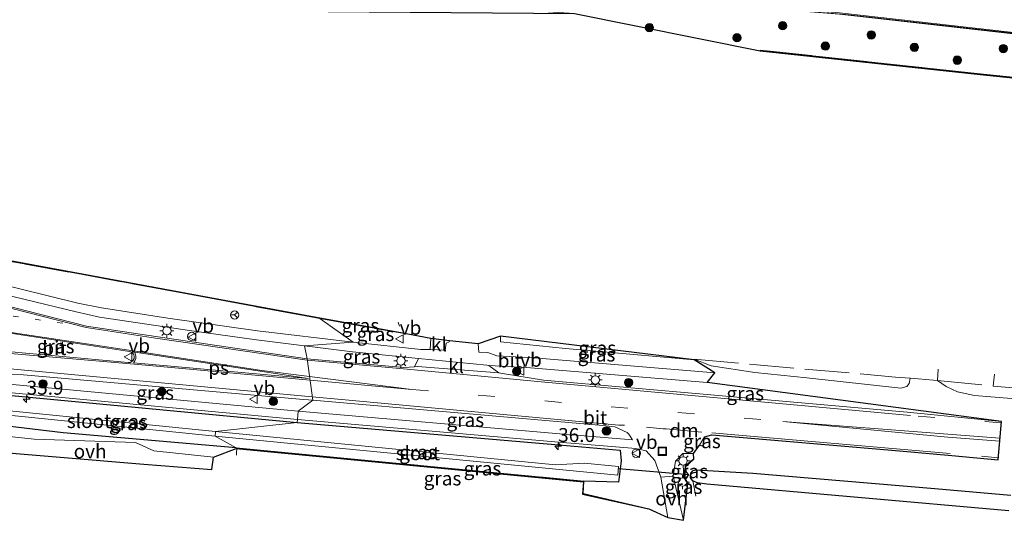
# Model space of a CAD drawing. Units: metres. Extents: x 229997 to 240003, y 481249 to 487501.
# Drawn here: x 230321 to 230498, y 486701 to 486791 of the extents above; entities that cross this region are included whole.
import ezdxf
from ezdxf.enums import TextEntityAlignment as Align

# ---------------------------------------------------------------- set-up
doc = ezdxf.new("R2010")
doc.units = ezdxf.units.M
for name, pattern in [('IE-TERREINAFSCHEIDING', [10, 8, -2]), ('VW-1-3_STREEP', [4, 1, -3]), ('VW-3-9_STREEP', [12, 3, -9])]:
    doc.linetypes.add(name, pattern=pattern)
doc.layers.get('0').update_dxf_attribs({"lineweight": 25})
for name, color, linetype, lineweight in [('B-ME-AM-KILOMETR-S-B1', 7, 'Continuous', 18), ('B-ME-GR-BOOM-S-B1', 93, 'Continuous', 18), ('B-ME-GW-INSTEEKWATERGANG-L-B1', 10, 'Continuous', 25), ('B-ME-GW-KRUINLIJN-L-B1', 93, 'Continuous', 18), ('B-ME-GW-TEENLIJN-L-B1', 93, 'Continuous', 18), ('B-ME-IE-GRASLAND-GV-B6', 93, 'Continuous', 18), ('B-ME-IE-INRICHTINGSELEMENT-S-B1', 253, 'Continuous', 18), ('B-ME-IE-MEUBILAIR_WEGMEUBILAIR-LICHTMAST-S-B1', 8, 'Continuous', 18), ('B-ME-IE-TERREINAFSCHEIDING-DOORGANG-L-B1', 8, 'IE-TERREINAFSCHEIDING-KUNSTMATIG-OPEN', 18), ('B-ME-IE-TERREINAFSCHEIDING-RASTERHEKWERK-L-B1', 8, 'IE-TERREINAFSCHEIDING', 18), ('B-ME-KG-KADASTRAAL-OPNAMEDTMGRENS-L-B1', 10, 'Continuous', 25), ('B-ME-KW-DUIKER-L-B1', 10, 'Continuous', 25), ('B-ME-KW-GELUIDSWERING-GV-B6', 8, 'Continuous', 18), ('B-ME-KW-SCHERM-L-B1', 8, 'Continuous', 18), ('B-ME-OG-WATER-GV-B6', 153, 'Continuous', 18), ('B-ME-VH-VERH_SOORT-BITUMEN-GV-B6', 8, 'IE-TERREINAFSCHEIDING-NATUURLIJK-HOUTWAL', 18), ('B-ME-VH-VERH_SOORT-KLINKERS-GV-B6', 8, 'IE-TERREINAFSCHEIDING-NATUURLIJK-HOUTWAL', 18), ('B-ME-VH-VERH_SOORT-ONVERHARD-GV-B6', 8, 'Continuous', 18), ('B-ME-VW-DRIP-S-B1', 8, 'Continuous', 18), ('B-ME-VW-MARKERING-13STREEP-045-L-B1', 255, 'VW-1-3_STREEP', 18), ('B-ME-VW-MARKERING-39STREEP-015-L-B1', 255, 'VW-3-9_STREEP', 18), ('B-ME-VW-MARKERING-DRIEHOEK-L-B1', 7, 'VW-HAAIETAND70-R-B', 18), ('B-ME-VW-MARKERING-STREEP-015-L-B1', 7, 'Continuous', 18), ('B-ME-VW-MARKERING-VLAKMARK-GV-B6', 7, 'Continuous', 18), ('B-ME-VW-MEUBILAIR_WEGMEUBILAIR-RONA-S-B1', 8, 'Continuous', 18), ('B-ME-VW-MEUBILAIR_WEGMEUBILAIR-VERKEERSBORD-S-B1', 8, 'Continuous', 18)]:
    doc.layers.add(name, color=color, linetype=linetype, lineweight=lineweight)
doc.styles.add('NLCS-ISO', font='NLCS-ISO.TTF')
doc.linetypes.add('IE-TERREINAFSCHEIDING-KUNSTMATIG-OPEN', pattern='A,7,-1.5,[67,NLCS.SHX,S=0.75,R=0,X=0,Y=0],-1.5', length=10)
doc.linetypes.add('IE-TERREINAFSCHEIDING-NATUURLIJK-HOUTWAL', pattern='A,7,-1.5,[67,NLCS.SHX,S=0.75,R=45,X=0,Y=0],-1.5,7,-1.5,[70,NLCS.SHX,S=0.75,R=0,X=0,Y=0],-1.5', length=20)
doc.linetypes.add('VW-HAAIETAND70-R-B', pattern='A,0,-0.5,[153,NLCS.SHX,S=1,R=180,X=-0.375,Y=0],-0.5', length=1)

# ---------------------------------------------------------------- blocks, each defined once
blk = doc.blocks.new('dtb')
blk.add_circle((0, 0), 0.75)
blk = doc.blocks.new('put')
for p, q in [((0.75, 0.75), (-0.75, 0.75)), ((-0.75, 0.75), (-0.75, -0.75)), ((0.75, -0.75), (0.75, 0.75)), ((-0.75, -0.75), (0.75, -0.75))]:
    blk.add_line(p, q)
blk.add_lwpolyline([(-0.625, 0.625), (0.625, 0.625), (0.625, -0.625), (-0.625, -0.625)], close=True)
blk = doc.blocks.new('verkeersbord')
for p, q in [((0, 0.75), (-0.75, -0.625)), ((0.75, -0.625), (0, 0.75)), ((-0.75, -0.625), (0.75, -0.625))]:
    blk.add_line(p, q)
blk = doc.blocks.new('wegwijzer')
for q in [(-0.53, -0.53), (0, 0.75), (0.53, -0.53)]:
    blk.add_line((0, 0), q)
blk.add_circle((0, 0), 0.75)
blk = doc.blocks.new('boom')
blk.add_hatch(color=256).paths.add_polyline_path([(-0.75, 0, 1), (0.75, 0, 1)])
blk.add_circle((0, 0), 0.75)
blk = doc.blocks.new('hecto')
for p, q in [((0, 0.625), (-0.625, 0)), ((0, -0.625), (0, 0.625)), ((-0.625, 0), (0.625, 0)), ((0.625, 0), (0, -0.625))]:
    blk.add_line(p, q)
blk = doc.blocks.new('lantaarnpaal')
for p, q in [((-0.75, 0), (-1.25, 0)), ((-0.88, 0.88), (-0.53, 0.53)), ((0, 0.75), (0, 1.25)), ((0.53, 0.53), (0.88, 0.88)), ((0.75, 0), (1.25, 0)), ((-0.53, -0.53), (-0.88, -0.88)), ((0, -0.75), (0, -1.25)), ((0.53, -0.53), (0.88, -0.88))]:
    blk.add_line(p, q)
blk.add_circle((0, 0), 0.75)

msp = doc.modelspace()

# ---------------------------------------------------------------- linework, layer by layer
at = {"layer": 'B-ME-GW-INSTEEKWATERGANG-L-B1'}
for points in [[(230360.142, 486713.898, 9.475), (230329.005, 486716.646, 9.623), (230310.906, 486718.769, 9.911), (230310.676, 486721.698, 9.995), (230311.381, 486723.149, 10.06), (230315.469, 486723.447, 10.219), (230320.396, 486723.249, 10.262), (230371.107, 486718.502, 10.188)], [(230371.107, 486718.502, 10.188), (230418.101, 486714.456, 10.265), (230429.146, 486713.517, 10.392), (230429.296, 486711.557, 9.257), (230428.868, 486707.745, 9.249), (230422.64, 486707.915, 9.427)], [(230442.383, 486711.886, 10.205), (230440.836, 486710.594, 9.89), (230440.74, 486708.286, 9.79), (230441.299, 486707.512, 9.621)], [(230442.192, 486707.967, 8.944), (230441.788, 486708.549, 8.944), (230441.832, 486709.337, 8.944), (230442.286, 486709.817, 8.944), (230442.793, 486709.962, 8.944), (230452.987, 486709.348, 8.944), (230485.69, 486706.575, 8.944), (230499.387, 486705.38, 8.944)], [(230499.01, 486702.556, 8.944), (230444.723, 486707.365, 8.944), (230443.002, 486707.63, 8.944), (230442.192, 486707.967, 8.944)]]:
    msp.add_polyline3d(points, dxfattribs=at)
at = {"layer": 'B-ME-GW-KRUINLIJN-L-B1'}
for points in [[(230442.425, 486729.883, 10.076), (230445.522, 486728.654, 10.162), (230453.345, 486727.48, 10.162), (230462.699, 486726.507, 10.191), (230479.578, 486724.671, 10.233), (230480.694, 486724.933, 10.138), (230481.118, 486725.509, 10.051), (230481.257, 486726.429, 9.806)], [(230486.208, 486726.037, 10.014), (230487.769, 486724.957, 10.088), (230489.783, 486723.966, 10.191), (230492.851, 486723.346, 10.249), (230501.686, 486722.602, 10.25)]]:
    msp.add_polyline3d(points, dxfattribs=at)
at = {"layer": 'B-ME-GW-TEENLIJN-L-B1'}
msp.add_line((230442.192, 486707.967, 8.944), (230442.726, 486705.237, 8.944), dxfattribs=at)
at = {"layer": 'B-ME-IE-GRASLAND-GV-B6'}
for points in [[(230509.363, 486787.565, 9.972), (230468.593, 486792.173, 9.873), (230425.812, 486795.684, 9.775), (230394.653, 486797.562, 9.501), (230369.878, 486799.376, 9.492), (230370.984, 486806.647, 9.763), (230410.252, 486804.627, 9.949), (230429.766, 486803.393, 10.051), (230469.494, 486800.292, 10.185), (230510.14, 486795.521, 10.258)], [(230529.275, 486777.524, 9.348), (230493.332, 486781.27, 9.932), (230454.325, 486785.465, 9.714), (230454.314, 486785.366, 9.723), (230420.915, 486792.065, 9.741), (230380.012, 486794.717, 9.517), (230369.856, 486799.127, 9.492), (230394.636, 486797.313, 9.501), (230425.797, 486795.434, 9.775), (230468.573, 486791.924, 9.873), (230509.329, 486787.318, 9.972)], [(230220.931, 486759.093, 10.016), (230204.268, 486762.217, 10.058), (230203.133, 486787.947, 9.592), (230204.367, 486762.222, 10.058), (230312.31, 486748.895, 9.642), (230375.181, 486737.276, 9.884), (230375.185, 486737.163, 9.904), (230353.883, 486741.159, 9.786), (230331.626, 486745.267, 9.74), (230312.339, 486748.771, 9.746), (230294.159, 486750.816, 9.758), (230249.845, 486756.01, 9.831), (230226.262, 486758.521, 10.024), (230225.918, 486758.558, 10.016), (230221.277, 486759.028, 10.016), (230220.931, 486759.093, 10.016)], [(230493.322, 486781.171, 9.941), (230454.314, 486785.366, 9.723), (230454.325, 486785.465, 9.714), (230493.332, 486781.27, 9.932), (230529.275, 486777.524, 9.348), (230563.346, 486774.011, 9.085), (230565.634, 486776.951, 9.266), (230567.996, 486776.96, 9.288), (230592.174, 486773.587, 9.593), (230624.078, 486767.348, 9.573), (230623.731, 486764.203, 9.479), (230623.631, 486764.214, 9.479), (230623.969, 486767.268, 9.581), (230592.157, 486773.489, 9.602), (230567.989, 486776.861, 9.297), (230565.683, 486776.852, 9.275), (230563.391, 486773.906, 9.095), (230529.265, 486777.425, 9.357), (230493.322, 486781.171, 9.941)], [(230225.796, 486756.664, 10.048), (230225.918, 486758.558, 10.016), (230226.262, 486758.521, 10.024), (230249.845, 486756.01, 9.831), (230294.159, 486750.816, 9.758), (230312.339, 486748.771, 9.746), (230331.626, 486745.267, 9.74), (230353.883, 486741.159, 9.786), (230375.185, 486737.163, 9.904), (230381.174, 486732.922, 10.205), (230363.957, 486734.962, 10.208), (230347.854, 486737.264, 10.271), (230335.887, 486739.118, 10.23), (230331.637, 486739.959, 10.205), (230305.447, 486746.399, 10.147), (230302.19, 486746.973, 10.148), (230292.142, 486748.282, 10.12), (230247.991, 486754.027, 10.135), (230225.796, 486756.664, 10.048)], [(230229.799, 486753.026, 10.262), (230227.749, 486753.721, 10.225), (230227.623, 486753.35, 10.224), (230226.786, 486753.79, 10.205), (230226.578, 486754.685, 10.15), (230247.914, 486752.32, 10.179), (230292.12, 486746.582, 10.15), (230301.825, 486745.248, 10.156), (230305.056, 486744.758, 10.182), (230331.371, 486738.361, 10.227), (230335.583, 486737.419, 10.244), (230352.158, 486734.953, 10.27), (230363.771, 486733.326, 10.246), (230372.389, 486732.267, 10.241), (230372.893, 486729.95, 10.462), (230345.655, 486733.92, 10.452), (230333.192, 486735.831, 10.413), (230317.488, 486739.829, 10.409), (230317.207, 486739.815, 10.336), (230317.307, 486740.203, 10.336), (230304.151, 486743.583, 10.313), (230280.268, 486746.867, 10.293), (230259.251, 486749.558, 10.286), (230229.799, 486753.026, 10.262)], [(230389.73, 486734.587, 9.94), (230389.658, 486734.591, 9.972), (230375.185, 486737.163, 9.904), (230375.181, 486737.276, 9.884), (230389.73, 486734.587, 9.94)], [(230381.174, 486732.922, 10.205), (230375.185, 486737.163, 9.904), (230389.658, 486734.591, 9.972), (230389.73, 486734.587, 9.94), (230395.13, 486733.577, 10.116), (230394.973, 486731.592, 10.314), (230393.324, 486731.623, 10.331), (230381.174, 486732.922, 10.205)], [(230314.197, 486731.684, 10.614), (230313.905, 486731.827, 10.63), (230313.682, 486732.065, 10.625), (230313.558, 486732.365, 10.599), (230313.677, 486733.456, 10.49), (230313.722, 486733.665, 10.487), (230313.905, 486734.112, 10.481), (230314.192, 486734.5, 10.476), (230314.566, 486734.806, 10.473), (230315.004, 486735.011, 10.472), (230315.478, 486735.102, 10.472), (230315.961, 486735.074, 10.474), (230340.963, 486731.254, 10.517), (230341.214, 486731.174, 10.516), (230341.499, 486730.975, 10.517), (230341.699, 486730.691, 10.517), (230341.793, 486730.356, 10.519), (230341.767, 486730.01, 10.521), (230341.627, 486729.692, 10.523), (230341.387, 486729.44, 10.526), (230341.076, 486729.285, 10.528), (230340.731, 486729.243, 10.529), (230314.424, 486731.651, 10.591), (230314.197, 486731.684, 10.614)], [(230446.145, 486727.396, 10.317), (230413.694, 486730.122, 10.376), (230406.945, 486730.491, 10.34), (230405.369, 486731.049, 10.295), (230403.763, 486731.141, 10.275), (230403.637, 486732.654, 10.118), (230407.64, 486734.004, 10.116), (230407.625, 486732.976, 10.128), (230419.344, 486731.791, 10.141), (230442.445, 486729.755, 9.977), (230446.145, 486727.396, 10.317)], [(230407.625, 486732.976, 10.128), (230407.64, 486734.004, 10.116), (230442.445, 486729.755, 9.977), (230419.344, 486731.791, 10.141), (230407.625, 486732.976, 10.128)], [(230372.893, 486729.95, 10.462), (230372.389, 486732.267, 10.241), (230381.006, 486731.208, 10.237), (230392.92, 486729.988, 10.363), (230392.194, 486728.514, 10.478), (230390.229, 486728.383, 10.498), (230372.893, 486729.95, 10.462)], [(230445.41, 486723.476, 10.488), (230415.355, 486726.114, 10.53), (230407.639, 486727.374, 10.487), (230407.336, 486727.398, 10.509), (230405.552, 486728.747, 10.387), (230412.301, 486728.378, 10.424), (230444.752, 486725.652, 10.365), (230497.683, 486718.642, 10.414), (230480.748, 486720.315, 10.414), (230445.41, 486723.476, 10.488)], [(230371.284, 486720.494, 10.188), (230320.583, 486725.241, 10.262), (230317.505, 486725.603, 10.334), (230317.331, 486725.764, 10.341), (230317.232, 486726.006, 10.355), (230317.25, 486726.267, 10.372), (230317.381, 486726.493, 10.388), (230317.599, 486726.638, 10.4), (230318.747, 486727.149, 10.425), (230321.867, 486727.059, 10.446), (230371.478, 486722.694, 10.447), (230373.879, 486722.483, 10.447), (230371.284, 486720.494, 10.188)], [(230312.093, 486716.74, 9.826), (230310.335, 486717.887, 9.906), (230310.108, 486720.809, 10.027), (230310.506, 486723.697, 10.177), (230311.169, 486724.436, 10.261), (230312.919, 486724.457, 10.292), (230320.443, 486723.747, 10.262), (230371.15, 486719, 10.188), (230371.107, 486718.502, 10.188), (230320.396, 486723.249, 10.262), (230315.469, 486723.447, 10.219), (230311.381, 486723.149, 10.06), (230310.676, 486721.698, 9.995), (230310.906, 486718.769, 9.911), (230329.005, 486716.646, 9.623), (230360.142, 486713.898, 9.475), (230360.133, 486713.798, 9.481), (230356.063, 486712.228, 9.755), (230345.301, 486713.389, 9.847), (230342.024, 486714.861, 9.857), (230323.787, 486715.507, 9.808), (230312.093, 486716.74, 9.826)], [(230356.421, 486716.832, 7.92), (230311.005, 486721.431, 7.802), (230310.924, 486720.635, 7.802), (230356.342, 486716.036, 7.92), (230360.142, 486713.898, 9.475), (230329.005, 486716.646, 9.623), (230310.906, 486718.769, 9.911), (230310.676, 486721.698, 9.995), (230311.381, 486723.149, 10.06), (230315.469, 486723.447, 10.219), (230320.396, 486723.249, 10.262), (230371.107, 486718.502, 10.188), (230356.421, 486716.832, 7.92)], [(230371.284, 486720.494, 10.188), (230373.879, 486722.483, 10.447), (230426.018, 486717.946, 10.535), (230428.171, 486717.693, 10.519), (230430.431, 486716.701, 10.472), (230430.695, 486716.389, 10.442), (230431.347, 486715.384, 10.347), (230418.272, 486716.449, 10.265), (230371.284, 486720.494, 10.188)], [(230417.547, 486710.878, 7.806), (230356.421, 486716.832, 7.92), (230371.107, 486718.502, 10.188), (230418.101, 486714.456, 10.265), (230429.146, 486713.517, 10.392), (230429.296, 486711.557, 9.257), (230428.868, 486707.745, 9.249), (230422.64, 486707.915, 9.427), (230360.142, 486713.898, 9.475), (230356.342, 486716.036, 7.92), (230428.71, 486708.987, 7.785), (230428.865, 486710.58, 7.785), (230422.662, 486711.184, 7.797), (230417.547, 486710.878, 7.806)], [(230422.49, 486705.681, 9.427), (230422.64, 486707.915, 9.427), (230428.868, 486707.745, 9.249), (230429.296, 486711.557, 9.257), (230429.146, 486713.517, 10.392), (230418.101, 486714.456, 10.265), (230371.107, 486718.502, 10.188), (230371.15, 486719, 10.188), (230418.143, 486714.954, 10.265), (230431.93, 486713.783, 10.317), (230433.828, 486713.399, 10.328), (230435.349, 486711.669, 10.194), (230436.444, 486708.615, 9.961), (230437.686, 486701.391, 9.722), (230434.286, 486702.922, 9.66), (230422.49, 486705.681, 9.427)], [(230443.387, 486714.392, 10.322), (230444.294, 486715.903, 10.435), (230444.039, 486714.297, 10.318), (230443.387, 486714.392, 10.322)], [(230422.533, 486707.824, 9.434), (230360.133, 486713.798, 9.481), (230360.142, 486713.898, 9.475), (230422.64, 486707.915, 9.427), (230422.49, 486705.681, 9.427), (230434.286, 486702.922, 9.66), (230422.384, 486705.603, 9.433), (230422.533, 486707.824, 9.434)], [(230441.299, 486707.512, 9.621), (230440.518, 486700.876, 9.647), (230438.698, 486708.8, 9.983), (230439.101, 486711.512, 10.218), (230440.401, 486712.87, 10.296), (230442.311, 486712.906, 10.297), (230442.383, 486711.886, 10.205), (230440.836, 486710.594, 9.89), (230440.74, 486708.286, 9.79), (230441.299, 486707.512, 9.621)], [(230440.74, 486708.286, 9.79), (230440.836, 486710.594, 9.89), (230442.383, 486711.886, 10.205), (230440.904, 486710.512, 9.89), (230441.067, 486709.544, 9.487), (230441.48, 486709.076, 8.688), (230440.804, 486708.291, 9.48), (230441.299, 486707.512, 9.621), (230440.74, 486708.286, 9.79)]]:
    msp.add_polyline3d(points, dxfattribs=at)
at = {"layer": 'B-ME-IE-TERREINAFSCHEIDING-DOORGANG-L-B1'}
for p, q in [((230485.449, 486726.097, 10.084), (230482.728, 486726.313, 10.009)), ((230360.203, 486713.11, 9.632), (230360.169, 486712.601, 9.638)), ((230360.24, 486713.685, 9.625), (230360.203, 486713.11, 9.632))]:
    msp.add_line(p, q, dxfattribs=at)
at = {"layer": 'B-ME-IE-TERREINAFSCHEIDING-RASTERHEKWERK-L-B1'}
for p, q in [((230389.259, 486736.536, 9.874), (230389.457, 486735.823, 9.88)), ((230486.208, 486726.037, 10.014), (230486.286, 486728.081, 9.979)), ((230496.199, 486725.033, 9.489), (230496.427, 486727.178, 9.51)), ((230481.257, 486726.429, 9.806), (230482.728, 486726.313, 10.009)), ((230485.449, 486726.097, 10.084), (230486.208, 486726.037, 10.014)), ((230486.208, 486726.037, 10.014), (230496.199, 486725.033, 9.489)), ((230496.199, 486725.033, 9.489), (230501.941, 486724.509, 9.485)), ((230422.64, 486707.915, 9.427), (230360.142, 486713.898, 9.475))]:
    msp.add_line(p, q, dxfattribs=at)
for points in [[(230203.133, 486787.947, 9.592), (230204.268, 486762.217, 10.058), (230220.931, 486759.093, 10.016), (230221.277, 486759.028, 10.016), (230225.918, 486758.558, 10.016), (230226.262, 486758.521, 10.024), (230249.845, 486756.01, 9.831), (230294.159, 486750.816, 9.758), (230312.339, 486748.771, 9.746), (230331.626, 486745.267, 9.74), (230353.883, 486741.159, 9.786), (230375.185, 486737.163, 9.904)], [(230623.731, 486764.203, 9.479), (230624.078, 486767.348, 9.573), (230592.174, 486773.587, 9.593), (230567.996, 486776.96, 9.288), (230565.634, 486776.951, 9.266), (230563.346, 486774.011, 9.085), (230529.275, 486777.524, 9.348), (230493.332, 486781.27, 9.932), (230454.325, 486785.465, 9.714)], [(230375.185, 486737.163, 9.904), (230389.658, 486734.591, 9.972), (230389.73, 486734.587, 9.94)], [(230442.425, 486729.883, 10.076), (230478.644, 486726.636, 9.696), (230481.257, 486726.429, 9.806)], [(230422.64, 486707.915, 9.427), (230422.49, 486705.681, 9.427), (230434.286, 486702.922, 9.66)]]:
    msp.add_polyline3d(points, dxfattribs=at)
at = {"layer": 'B-ME-KG-KADASTRAAL-OPNAMEDTMGRENS-L-B1'}
for p, q in [((230389.73, 486734.587, 9.94), (230375.181, 486737.276, 9.884)), ((230407.64, 486734.004, 10.116), (230403.637, 486732.654, 10.118)), ((230442.445, 486729.755, 9.977), (230407.64, 486734.004, 10.116)), ((230403.637, 486732.654, 10.118), (230398.493, 486733.165, 10.038)), ((230442.383, 486711.886, 10.205), (230442.311, 486712.906, 10.297)), ((230440.518, 486700.876, 9.647), (230441.299, 486707.512, 9.621)), ((230434.286, 486702.922, 9.66), (230437.686, 486701.391, 9.722)), ((230437.686, 486701.391, 9.722), (230440.518, 486700.876, 9.647))]:
    msp.add_line(p, q, dxfattribs=at)
for points in [[(230376.682, 486792.409, 9.604), (230420.915, 486792.065, 9.741), (230454.314, 486785.366, 9.723)], [(230375.181, 486737.276, 9.884), (230312.31, 486748.895, 9.642), (230204.367, 486762.222, 10.058), (230203.133, 486787.947, 9.592)], [(230454.314, 486785.366, 9.723), (230493.322, 486781.171, 9.941), (230529.265, 486777.425, 9.357), (230563.391, 486773.906, 9.095), (230565.683, 486776.852, 9.275), (230567.989, 486776.861, 9.297), (230592.157, 486773.489, 9.602), (230623.969, 486767.268, 9.581), (230623.631, 486764.214, 9.479), (230623.731, 486764.203, 9.479), (230636.564, 486764.435, 9.323), (230644.574, 486762.033, 9.529), (230643.508, 486758.661, 9.235), (230643.238, 486756.324, 9.2), (230643.338, 486756.313, 9.2), (230723.026, 486740.636, 8.939), (230725.125, 486740.126, 8.958), (230742.993, 486712.979, 9.422)], [(230398.493, 486733.165, 10.038), (230395.13, 486733.577, 10.116), (230389.73, 486734.587, 9.94)], [(230442.311, 486712.906, 10.297), (230443.387, 486714.392, 10.322), (230444.039, 486714.297, 10.318), (230444.294, 486715.903, 10.435), (230445.609, 486716.245, 10.456), (230479.353, 486713.386, 10.413), (230488.738, 486712.538, 10.409), (230497.068, 486711.786, 10.405), (230497.683, 486718.642, 10.414), (230444.752, 486725.652, 10.365), (230446.145, 486727.396, 10.317), (230442.445, 486729.755, 9.977)], [(230305.951, 486711.635, 9.776), (230309.076, 486711.409, 9.748), (230312.134, 486713.884, 9.781), (230312.656, 486713.566, 9.773), (230343.542, 486710.955, 9.786), (230355.735, 486710.009, 9.759), (230356.063, 486712.228, 9.755), (230360.133, 486713.798, 9.481)], [(230360.133, 486713.798, 9.481), (230422.533, 486707.824, 9.434), (230422.384, 486705.603, 9.433), (230434.286, 486702.922, 9.66)], [(230441.299, 486707.512, 9.621), (230440.804, 486708.291, 9.48), (230441.48, 486709.076, 8.688), (230441.067, 486709.544, 9.487), (230440.904, 486710.512, 9.89), (230442.383, 486711.886, 10.205)]]:
    msp.add_polyline3d(points, dxfattribs=at)
at = {"layer": 'B-ME-KW-DUIKER-L-B1'}
msp.add_line((230441.48, 486709.076, 8.688), (230428.827, 486710.166, 8.557), dxfattribs=at)
at = {"layer": 'B-ME-KW-GELUIDSWERING-GV-B6'}
msp.add_polyline3d([(230509.329, 486787.318, 9.972), (230468.573, 486791.924, 9.873), (230425.797, 486795.434, 9.775), (230394.636, 486797.313, 9.501), (230369.856, 486799.127, 9.492), (230369.878, 486799.376, 9.492), (230394.653, 486797.562, 9.501), (230425.812, 486795.684, 9.775), (230468.593, 486792.173, 9.873), (230509.363, 486787.565, 9.972)], dxfattribs=at)
at = {"layer": 'B-ME-KW-SCHERM-L-B1'}
msp.add_polyline3d([(230369.863, 486799.203, 11.988), (230370.055, 486799.184, 11.988), (230382.026, 486798.377, 11.987), (230386.014, 486798.073, 11.971), (230394.022, 486797.418, 11.974), (230401.975, 486797.001, 11.986), (230409.857, 486796.513, 11.996), (230413.778, 486796.345, 11.983), (230413.867, 486796.286, 12.16), (230417.768, 486796.087, 12.183), (230417.854, 486796.017, 12.366), (230421.761, 486795.826, 12.387), (230421.863, 486795.798, 12.568), (230426.028, 486795.556, 12.7), (230469.663, 486791.909, 12.698), (230509.373, 486787.437, 12.673), (230541.291, 486783.119, 12.679), (230580.658, 486776.812, 12.674), (230620.136, 486769.827, 12.666), (230621.778, 486769.512, 12.665), (230652.783, 486763.526, 12.649), (230684.38, 486757.03, 12.612), (230727.28, 486747.49, 12.64), (230745.633, 486739.568, 12.569)], dxfattribs=at)
at = {"layer": 'B-ME-OG-WATER-GV-B6'}
for points in [[(230356.342, 486716.036, 7.92), (230310.924, 486720.635, 7.802), (230311.005, 486721.431, 7.802), (230356.421, 486716.832, 7.92), (230356.342, 486716.036, 7.92)], [(230428.71, 486708.987, 7.785), (230356.342, 486716.036, 7.92), (230356.421, 486716.832, 7.92), (230417.547, 486710.878, 7.806), (230422.662, 486711.184, 7.797), (230428.865, 486710.58, 7.785), (230428.71, 486708.987, 7.785)]]:
    msp.add_polyline3d(points, dxfattribs=at)
at = {"layer": 'B-ME-VH-VERH_SOORT-BITUMEN-GV-B6'}
for points in [[(230305.447, 486746.399, 10.147), (230331.637, 486739.959, 10.205), (230335.887, 486739.118, 10.23), (230347.854, 486737.264, 10.271), (230363.957, 486734.962, 10.208), (230381.174, 486732.922, 10.205), (230372.389, 486732.267, 10.241), (230363.771, 486733.326, 10.246), (230352.158, 486734.953, 10.27), (230335.583, 486737.419, 10.244), (230331.371, 486738.361, 10.227), (230305.056, 486744.758, 10.182)], [(230317.488, 486739.829, 10.409), (230333.192, 486735.831, 10.413), (230345.655, 486733.92, 10.452), (230372.893, 486729.95, 10.462), (230373.879, 486722.483, 10.447), (230371.478, 486722.694, 10.447), (230321.867, 486727.059, 10.446), (230318.747, 486727.149, 10.425)], [(230313.677, 486733.456, 10.49), (230313.558, 486732.365, 10.599), (230313.682, 486732.065, 10.625), (230313.905, 486731.827, 10.63), (230314.197, 486731.684, 10.614), (230314.424, 486731.651, 10.591), (230340.731, 486729.243, 10.529), (230341.076, 486729.285, 10.528), (230341.387, 486729.44, 10.526), (230341.627, 486729.692, 10.523), (230341.767, 486730.01, 10.521), (230341.793, 486730.356, 10.519), (230341.699, 486730.691, 10.517), (230341.499, 486730.975, 10.517), (230341.214, 486731.174, 10.516), (230340.963, 486731.254, 10.517), (230315.961, 486735.074, 10.474), (230315.478, 486735.102, 10.472), (230315.004, 486735.011, 10.472), (230314.566, 486734.806, 10.473), (230314.192, 486734.5, 10.476), (230313.905, 486734.112, 10.481), (230313.722, 486733.665, 10.487), (230313.677, 486733.456, 10.49)], [(230405.193, 486728.796, 10.39), (230392.92, 486729.988, 10.363), (230381.006, 486731.208, 10.237), (230372.389, 486732.267, 10.241), (230381.174, 486732.922, 10.205), (230393.324, 486731.623, 10.331), (230394.973, 486731.592, 10.314), (230397.707, 486731.479, 10.285), (230397.888, 486732.764, 10.035), (230398.38, 486732.969, 10.047), (230398.493, 486733.165, 10.038), (230403.637, 486732.654, 10.118), (230403.763, 486731.141, 10.275), (230405.369, 486731.049, 10.295), (230406.945, 486730.491, 10.34), (230413.694, 486730.122, 10.376), (230446.145, 486727.396, 10.317), (230444.752, 486725.652, 10.365), (230412.301, 486728.378, 10.424), (230405.552, 486728.747, 10.387), (230405.193, 486728.796, 10.39)], [(230372.893, 486729.95, 10.462), (230390.229, 486728.383, 10.498), (230392.194, 486728.514, 10.478), (230392.735, 486728.549, 10.468), (230407.336, 486727.398, 10.509), (230407.639, 486727.374, 10.487), (230415.355, 486726.114, 10.53), (230445.41, 486723.476, 10.488), (230480.748, 486720.315, 10.414), (230497.683, 486718.642, 10.414), (230497.068, 486711.786, 10.405), (230488.738, 486712.538, 10.409), (230479.353, 486713.386, 10.413), (230445.609, 486716.245, 10.456), (230444.294, 486715.903, 10.435), (230443.387, 486714.392, 10.322), (230442.311, 486712.906, 10.297), (230440.401, 486712.87, 10.296), (230439.101, 486711.512, 10.218), (230438.698, 486708.8, 9.983), (230436.444, 486708.615, 9.961), (230435.349, 486711.669, 10.194), (230433.828, 486713.399, 10.328), (230431.93, 486713.783, 10.317), (230418.143, 486714.954, 10.265), (230371.15, 486719, 10.188), (230371.284, 486720.494, 10.188), (230418.272, 486716.449, 10.265), (230431.347, 486715.384, 10.347), (230430.695, 486716.389, 10.442), (230430.431, 486716.701, 10.472), (230428.171, 486717.693, 10.519), (230426.018, 486717.946, 10.535), (230373.879, 486722.483, 10.447), (230372.893, 486729.95, 10.462)], [(230320.583, 486725.241, 10.262), (230371.284, 486720.494, 10.188), (230371.15, 486719, 10.188), (230320.443, 486723.747, 10.262)]]:
    msp.add_polyline3d(points, dxfattribs=at)
at = {"layer": 'B-ME-VH-VERH_SOORT-KLINKERS-GV-B6'}
for points in [[(230394.973, 486731.592, 10.314), (230395.13, 486733.577, 10.116), (230398.493, 486733.165, 10.038), (230398.38, 486732.969, 10.047), (230397.888, 486732.764, 10.035), (230397.707, 486731.479, 10.285), (230394.973, 486731.592, 10.314)], [(230392.194, 486728.514, 10.478), (230392.92, 486729.988, 10.363), (230405.193, 486728.796, 10.39), (230405.552, 486728.747, 10.387), (230407.336, 486727.398, 10.509), (230392.735, 486728.549, 10.468), (230392.194, 486728.514, 10.478)]]:
    msp.add_polyline3d(points, dxfattribs=at)
at = {"layer": 'B-ME-VH-VERH_SOORT-ONVERHARD-GV-B6'}
for points in [[(230343.542, 486710.955, 9.786), (230312.656, 486713.566, 9.773), (230312.134, 486713.884, 9.781), (230312.093, 486716.74, 9.826), (230323.787, 486715.507, 9.808), (230342.024, 486714.861, 9.857), (230345.301, 486713.389, 9.847), (230356.063, 486712.228, 9.755), (230355.735, 486710.009, 9.759), (230343.542, 486710.955, 9.786)], [(230437.686, 486701.391, 9.722), (230436.444, 486708.615, 9.961), (230438.698, 486708.8, 9.983), (230440.518, 486700.876, 9.647), (230437.686, 486701.391, 9.722)]]:
    msp.add_polyline3d(points, dxfattribs=at)
at = {"layer": 'B-ME-VW-MARKERING-13STREEP-045-L-B1'}
msp.add_polyline3d([(230208.632, 486751.83, 10.354), (230237.421, 486748.701, 10.339), (230269.171, 486744.846, 10.388), (230296.286, 486741.109, 10.421), (230329.024, 486736.306, 10.413)], dxfattribs=at)
at = {"layer": 'B-ME-VW-MARKERING-39STREEP-015-L-B1'}
for p, q in [((230391.679, 486724.419, 10.562), (230458.367, 486718.657, 10.654)), ((230497.663, 486718.413, 10.424), (230481.346, 486719.727, 10.43)), ((230497.099, 486712.131, 10.421), (230488.459, 486712.913, 10.418))]:
    msp.add_line(p, q, dxfattribs=at)
msp.add_polyline3d([(230437.4, 486717.349, 10.522), (230436.873, 486717.337, 10.524), (230429.907, 486717.973, 10.557), (230428.877, 486718.019, 10.525)], dxfattribs=at)
at = {"layer": 'B-ME-VW-MARKERING-DRIEHOEK-L-B1'}
msp.add_line((230443.813, 486716.758, 10.5), (230437.4, 486717.349, 10.522), dxfattribs=at)
at = {"layer": 'B-ME-VW-MARKERING-STREEP-015-L-B1'}
for p, q in [((230317.525, 486728.307, 10.432), (230373.799, 486723.09, 10.469)), ((230373.314, 486726.762, 10.572), (230391.679, 486724.419, 10.562)), ((230373.398, 486726.123, 10.572), (230391.679, 486724.419, 10.562)), ((230445.64, 486716.592, 10.465), (230488.459, 486712.913, 10.418))]:
    msp.add_line(p, q, dxfattribs=at)
for points in [[(230345.618, 486733.673, 10.452), (230333.142, 486735.586, 10.413), (230317.157, 486739.622, 10.336), (230304.035, 486742.993, 10.313), (230280.189, 486746.272, 10.293), (230259.178, 486748.963, 10.286), (230229.729, 486752.43, 10.262), (230220.084, 486753.521, 10.26), (230204.662, 486754.998, 10.251), (230201.777, 486755.388, 10.237), (230198.488, 486756.168, 10.214), (230196.324, 486756.993, 10.207), (230193.733, 486758.515, 10.239), (230190.934, 486761.105, 10.081), (230189.596, 486763.22, 10.019)], [(230314.801, 486735.407, 10.485), (230342.009, 486731.291, 10.519), (230364.72, 486727.859, 10.577), (230373.314, 486726.762, 10.572)], [(230372.926, 486729.696, 10.462), (230372.863, 486729.702, 10.462), (230345.619, 486733.673, 10.452)], [(230313.896, 486731.384, 10.465), (230341.859, 486728.967, 10.519), (230373.398, 486726.123, 10.572)], [(230481.346, 486719.727, 10.43), (230445.277, 486723.036, 10.496), (230415.614, 486725.707, 10.547), (230390.207, 486728.134, 10.498), (230372.926, 486729.696, 10.462)], [(230373.799, 486723.09, 10.469), (230379.067, 486722.601, 10.469), (230428.877, 486718.019, 10.525)], [(230497.415, 486715.647, 10.492), (230488.038, 486716.402, 10.496), (230458.367, 486718.657, 10.654)], [(230497.365, 486715.094, 10.49), (230488.038, 486715.845, 10.494), (230458.367, 486718.657, 10.654)]]:
    msp.add_polyline3d(points, dxfattribs=at)
at = {"layer": 'B-ME-VW-MARKERING-VLAKMARK-GV-B6'}
msp.add_polyline3d([(230341.9247, 486731.1014, 10.5186), (230373.1475, 486726.3833, 10.5992), (230341.6427, 486729.1869, 10.5183), (230341.9043, 486729.5523, 10.5189), (230342.0606, 486729.9739, 10.5192), (230342.1004, 486730.4218, 10.5192), (230341.9247, 486731.1014, 10.5186)], dxfattribs=at)

# ---------------------------------------------------------------- block references
at = {"layer": 'B-ME-AM-KILOMETR-S-B1', "rotation": 90}
for p in [(230322.4602, 486722.6968, 11.2213), (230417.9976, 486714.1898, 10.1912)]:
    msp.add_blockref('hecto', p, dxfattribs=at)
at = {"layer": 'B-ME-GR-BOOM-S-B1', "rotation": 90}
for p in [(230458.3443, 486789.8657, 9.9576), (230434.4053, 486789.5183, 9.7386), (230474.2614, 486788.2085, 10.0713), (230450.1384, 486787.7057, 9.8143), (230466.0287, 486786.1887, 10.0363), (230482.0314, 486785.9778, 10.065), (230498.0215, 486785.7504, 10.1508), (230489.7187, 486783.6659, 10.1217), (230410.5348, 486727.6789, 10.4808), (230325.3897, 486725.4316, 10.4357), (230430.6539, 486725.6716, 10.4803), (230346.7242, 486724.0326, 10.4355), (230366.7867, 486722.2568, 10.4234), (230426.6872, 486716.9612, 10.4953)]:
    msp.add_blockref('boom', p, dxfattribs=at)
at = {"layer": 'B-ME-IE-INRICHTINGSELEMENT-S-B1', "rotation": 90}
for name, p in [('dtb', (230432.0327, 486712.9409, 10.1911)), ('put', (230436.7291, 486713.3154, 10.3308))]:
    msp.add_blockref(name, p, dxfattribs=at)
at = {"layer": 'B-ME-IE-MEUBILAIR_WEGMEUBILAIR-LICHTMAST-S-B1', "rotation": 90}
for p in [(230347.6638, 486734.9898, 10.3123), (230389.7216, 486729.5717, 10.2552), (230424.6757, 486726.1339, 10.4538), (230440.4608, 486711.5716, 10.2566), (230440.3609, 486707.7572, 9.98)]:
    msp.add_blockref('lantaarnpaal', p, dxfattribs=at)
at = {"layer": 'B-ME-VW-DRIP-S-B1', "rotation": 90}
msp.add_blockref('dtb', (230352.1276, 486733.955, 10.3765), dxfattribs=at)
at = {"layer": 'B-ME-VW-MEUBILAIR_WEGMEUBILAIR-RONA-S-B1', "rotation": 90}
msp.add_blockref('wegwijzer', (230359.8468, 486737.8207, 10.1274), dxfattribs=at)
at = {"layer": 'B-ME-VW-MEUBILAIR_WEGMEUBILAIR-VERKEERSBORD-S-B1', "rotation": 90}
for p in [(230352.2566, 486733.8405, 10.4675), (230389.5207, 486733.5003, 10.2323), (230340.7505, 486730.2858, 10.6747), (230411.1731, 486727.7241, 10.5344), (230363.2464, 486722.6507, 10.3619), (230431.9827, 486712.9409, 10.1911)]:
    msp.add_blockref('verkeersbord', p, dxfattribs=at)

# ---------------------------------------------------------------- texts
at = {"layer": 'B-ME-AM-KILOMETR-S-B1', "ltscale": 0.2, "style": 'NLCS-ISO'}
for s, p in [('35.9', (230322.4602, 486722.6968, 11.2213)), ('36.0', (230417.9976, 486714.1898, 10.1912))]:
    msp.add_text(s, height=2.5, dxfattribs=at).set_placement(p, align=Align.BOTTOM_LEFT)
at = {"layer": 'B-ME-IE-GRASLAND-GV-B6', "ltscale": 0.2, "style": 'NLCS-ISO'}
for p in [(230382.4555, 486735.9315), (230385.1575, 486734.3775), (230327.6755, 486732.1725), (230425.035, 486731.8795), (230382.6545, 486730.325), (230424.891, 486730.7), (230345.5555, 486723.8215), (230451.6175, 486723.6945), (230340.629, 486718.3425), (230340.8915, 486718.6725), (230401.3155, 486718.9335), (230443.8405, 486715.1), (230392.819, 486713.1235), (230404.3965, 486710.1955), (230441.5615, 486709.699), (230397.2095, 486708.41), (230440.5405, 486706.891)]:
    msp.add_text('gras', height=2.5, dxfattribs=at).set_placement(p, align=Align.MIDDLE_CENTER)
at = {"layer": 'B-ME-OG-WATER-GV-B6', "ltscale": 0.2, "style": 'NLCS-ISO'}
for p in [(230333.673, 486718.7335), (230392.7777, 486712.9412)]:
    msp.add_text('sloot', height=2.5, dxfattribs=at).set_placement(p, align=Align.MIDDLE_CENTER)
at = {"layer": 'B-ME-VH-VERH_SOORT-BITUMEN-GV-B6', "ltscale": 0.2, "style": 'NLCS-ISO'}
for p in [(230327.451, 486731.8635), (230409.3047, 486729.6354), (230424.6385, 486719.3422)]:
    msp.add_text('bit', height=2.5, dxfattribs=at).set_placement(p, align=Align.MIDDLE_CENTER)
at = {"layer": 'B-ME-VH-VERH_SOORT-KLINKERS-GV-B6', "ltscale": 0.2, "style": 'NLCS-ISO'}
for p in [(230396.5714, 486732.5307), (230399.6515, 486728.6159)]:
    msp.add_text('kl', height=2.5, dxfattribs=at).set_placement(p, align=Align.MIDDLE_CENTER)
at = {"layer": 'B-ME-VH-VERH_SOORT-ONVERHARD-GV-B6', "ltscale": 0.2, "style": 'NLCS-ISO'}
for p in [(230333.8737, 486713.2963), (230438.4088, 486704.8039)]:
    msp.add_text('ovh', height=2.5, dxfattribs=at).set_placement(p, align=Align.MIDDLE_CENTER)
at = {"layer": 'B-ME-VW-MARKERING-DRIEHOEK-L-B1', "ltscale": 0.2, "style": 'NLCS-ISO'}
msp.add_text('dm', height=2.5, dxfattribs=at).set_placement((230440.6065, 486717.0535), align=Align.MIDDLE_CENTER)
at = {"layer": 'B-ME-VW-MARKERING-VLAKMARK-GV-B6', "ltscale": 0.2, "style": 'NLCS-ISO'}
msp.add_text('ps', height=2.5, dxfattribs=at).set_placement((230356.9786, 486728.3215), align=Align.MIDDLE_CENTER)
at = {"layer": 'B-ME-VW-MEUBILAIR_WEGMEUBILAIR-VERKEERSBORD-S-B1', "ltscale": 0.2, "style": 'NLCS-ISO'}
for p in [(230352.2566, 486733.8405, 10.4675), (230389.5207, 486733.5003, 10.2323), (230340.7505, 486730.2858, 10.6747), (230411.1731, 486727.7241, 10.5344), (230363.2464, 486722.6507, 10.3619), (230431.9827, 486712.9409, 10.1911)]:
    msp.add_text('vb', height=2.5, dxfattribs=at).set_placement(p, align=Align.BOTTOM_LEFT)

doc.saveas('drawing.dxf')
